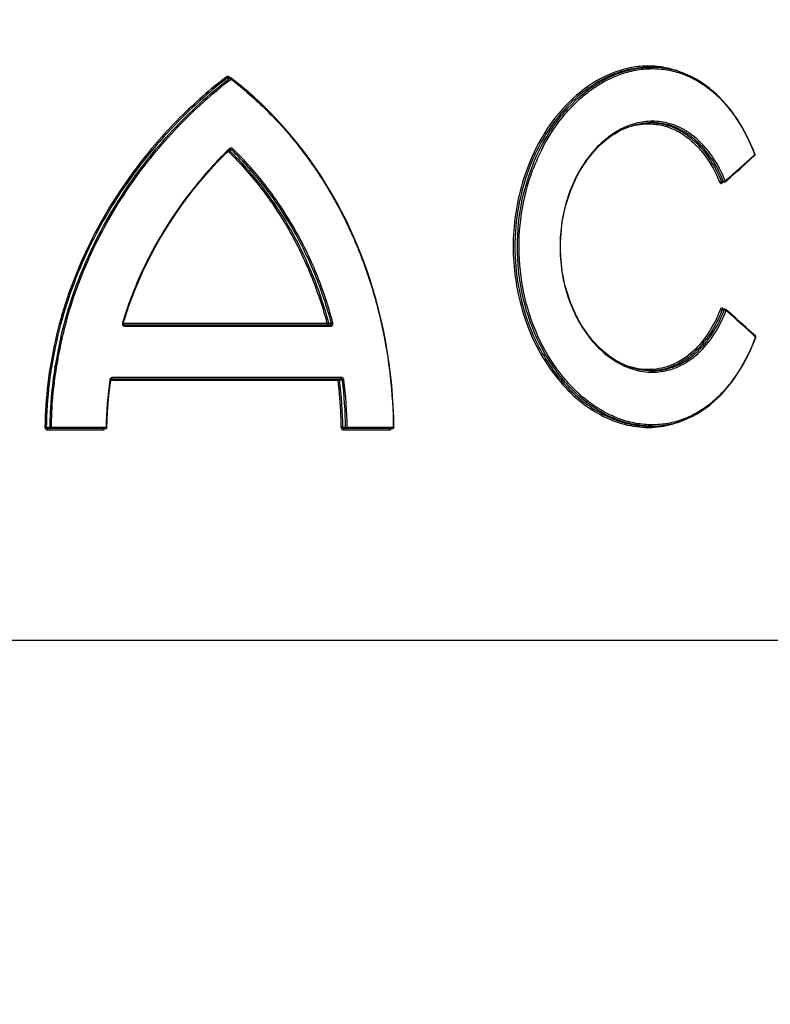
# Model space of a CAD drawing. Units: millimetres. Extents: x -2092 to 3781, y -225 to 3483.
# Drawn here: x 1368 to 1484, y 3025 to 3177 of the extents above; entities that cross this region are included whole.
import ezdxf

# ---------------------------------------------------------------- set-up
doc = ezdxf.new("R2010")
doc.units = ezdxf.units.MM
doc.header["$LTSCALE"] = 46.255
doc.header["$PDMODE"] = 3
doc.header["$PDSIZE"] = 0.3125
doc.layers.get('Defpoints').update_dxf_attribs({"linetype": 'CONTINUOUS'})
doc.layers.add('AM_5', color=3, linetype='CONTINUOUS', lineweight=25)
doc.layers.add('BEZUGSACHSEN', color=7, linetype='CONTINUOUS')
doc.layers.add('RUNDUNGEN', color=7, linetype='CONTINUOUS')
doc.styles.get("Standard").update_dxf_attribs({"font": 'txt', "width": 0.7})
doc.dimstyles.new('AM_DIN$0', dxfattribs={"dimtxt": 3.5, "dimasz": 2.5, "dimexe": 1, "dimexo": 1, "dimgap": 1.5, "dimtad": 1, "dimdsep": 46, "dimtxsty": 'STANDARD', "dimcen": 0, "dimclrd": 256, "dimclre": 256, "dimclrt": 2, "dimadec": 0, "dimazin": 2, "dimtp": 0.1, "dimtm": 0.1, "dimtfac": 0.71, "dimtdec": 3, "dimtmove": 0, "dimatfit": 3, "dimfxl": 1, "dimlwd": -1, "dimlwe": -1, "dimarcsym": 0})

# ---------------------------------------------------------------- blocks, each defined once
blk = doc.blocks.new('*D15')
at = {"layer": 'AM_5', "ltscale": 10, "transparency": 16777216}
for p, q in [((900.8, 3482.59), (2515.19, 3482.59)), ((2514.19, 1612.92), (2514.19, 3452.59)), ((2055.99, 1582.92), (2515.19, 1582.92))]:
    blk.add_line(p, q, dxfattribs=at)
for points in [[(2509.19, 3452.59), (2519.19, 3452.59), (2514.19, 3482.59)], [(2509.19, 1612.92), (2519.19, 1612.92), (2514.19, 1582.92)]]:
    blk.add_solid(points, dxfattribs=at)
at = {"layer": 'Defpoints', "color": 0, "ltscale": 10, "transparency": 16777216}
for p in [(899.8, 3482.59), (2514.19, 3482.59), (2054.99, 1582.92)]:
    blk.add_point(p, dxfattribs=at)
at = {"layer": 'AM_5', "color": 2, "ltscale": 10, "transparency": 16777216, "insert": (2481.69, 2532.75), "char_height": 35, "attachment_point": 5, "rotation": 90}
blk.add_mtext('1880', dxfattribs=at)

msp = doc.modelspace()

# ---------------------------------------------------------------- linework, layer by layer
at = {"layer": 'BEZUGSACHSEN', "color": 7, "linetype": 'Continuous'}
for p, q in [((1465.586, 3169.674), (1465.933, 3169.674)), ((1465.585, 3114.247), (1465.934, 3114.247))]:
    msp.add_line(p, q, dxfattribs=at)
at = {"layer": 'RUNDUNGEN', "color": 7, "linetype": 'Continuous'}
for p, q in [((1465.589, 3169.674), (1465.586, 3169.674)), ((1465.927, 3169.674), (1465.934, 3169.674)), ((1400.838, 3168.062), (1400.469, 3168.062)), ((1402.092, 3167.124), (1400.96, 3168.021)), ((1465.934, 3161.147), (1465.931, 3161.147)), ((1399.776, 3156.021), (1400.717, 3156.951)), ((1400.83, 3157.002), (1400.838, 3157.002)), ((1481.196, 3155.425), (1481.884, 3156.047)), ((1476.842, 3151.93), (1476.846, 3151.93)), ((1477.195, 3151.93), (1476.846, 3151.93)), ((1477.316, 3132.295), (1476.967, 3132.295)), ((1478.156, 3131.621), (1477.448, 3132.245)), ((1384.074, 3129.878), (1416.235, 3129.878)), ((1382.142, 3121.545), (1417.927, 3121.545)), ((1465.934, 3122.775), (1465.936, 3122.775)), ((1465.58, 3114.247), (1465.586, 3114.247)), ((1465.935, 3114.247), (1465.934, 3114.247)), ((1381.541, 3113.854), (1372.642, 3113.854)), ((1425.908, 3113.854), (1418.42, 3113.854))]:
    msp.add_line(p, q, dxfattribs=at)
at = {"layer": 'RUNDUNGEN', "color": 9, "linetype": 'Continuous'}
for p, q in [((1400.754, 3168.023), (1400.325, 3168.023)), ((1400.565, 3156.949), (1401.002, 3156.949)), ((1400.565, 3156.949), (1400.641, 3156.875)), ((1400.664, 3157.095), (1400.618, 3157.051)), ((1400.641, 3156.875), (1400.677, 3156.84)), ((1481.904, 3156.195), (1481.819, 3156.118)), ((1481.884, 3156.246), (1481.904, 3156.195)), ((1477.075, 3152.025), (1476.743, 3152.025)), ((1476.827, 3151.784), (1476.912, 3151.859)), ((1476.912, 3151.859), (1476.993, 3151.93)), ((1477.194, 3132.197), (1476.862, 3132.197)), ((1477.026, 3132.372), (1476.947, 3132.442)), ((1477.032, 3132.366), (1477.026, 3132.372)), ((1477.113, 3132.295), (1477.032, 3132.366)), ((1415.775, 3130.078), (1384.255, 3130.078)), ((1384.527, 3129.678), (1416.334, 3129.678)), ((1416.009, 3130.135), (1416.444, 3130.135)), ((1374.79, 3127.863), (1374.793, 3127.878)), ((1374.793, 3127.878), (1374.83, 3128.036)), ((1481.935, 3128.108), (1482.019, 3128.031)), ((1482.019, 3128.031), (1482.001, 3127.981)), ((1373.702, 3123.408), (1373.726, 3123.554)), ((1373.905, 3123.378), (1373.928, 3123.519)), ((1373.928, 3123.519), (1373.932, 3123.545)), ((1418.027, 3121.745), (1382.595, 3121.745)), ((1382.315, 3121.345), (1417.466, 3121.345)), ((1417.707, 3121.372), (1418.14, 3121.372)), ((1372.89, 3114.056), (1372.357, 3114.056)), ((1381.61, 3114.054), (1373.094, 3114.054)), ((1418.638, 3114.051), (1418.205, 3114.051)), ((1426.016, 3114.054), (1418.881, 3114.054)), ((1372.579, 3113.654), (1381.088, 3113.654)), ((1418.319, 3113.654), (1425.445, 3113.654)), ((1255.409, 3081.156), (1534.274, 3081.156))]:
    msp.add_line(p, q, dxfattribs=at)
at = {"layer": 'RUNDUNGEN', "color": 7, "linetype": 'Continuous'}
for points in [[(1481.936, 3156.267), (1481.686, 3156.897), (1481.371, 3157.638), (1481.041, 3158.364), (1480.695, 3159.073), (1480.333, 3159.764), (1479.956, 3160.437), (1479.564, 3161.092), (1479.158, 3161.726), (1478.737, 3162.34), (1478.302, 3162.933), (1477.854, 3163.504), (1477.392, 3164.053), (1476.918, 3164.579), (1476.431, 3165.081), (1475.933, 3165.559), (1475.423, 3166.013), (1474.902, 3166.442), (1474.37, 3166.845), (1473.829, 3167.223), (1473.278, 3167.575), (1472.717, 3167.9), (1472.149, 3168.198), (1471.572, 3168.47), (1470.988, 3168.715), (1470.397, 3168.932), (1469.799, 3169.121), (1469.196, 3169.283), (1468.587, 3169.417), (1467.974, 3169.523), (1467.356, 3169.601), (1466.735, 3169.651), (1466.11, 3169.673), (1465.927, 3169.674)], [(1407.912, 3161.718), (1406.807, 3162.859), (1405.672, 3163.971), (1404.508, 3165.053), (1403.314, 3166.104), (1402.092, 3167.124)], [(1426.108, 3114.056), (1426.077, 3115.585), (1426.008, 3117.261), (1425.903, 3118.934), (1425.763, 3120.604), (1425.587, 3122.268), (1425.376, 3123.927), (1425.13, 3125.579), (1424.848, 3127.222), (1424.53, 3128.857), (1424.178, 3130.481), (1423.791, 3132.094), (1423.369, 3133.695), (1422.912, 3135.282), (1422.42, 3136.856), (1421.895, 3138.414), (1421.335, 3139.955), (1420.741, 3141.48), (1420.113, 3142.986), (1419.452, 3144.474), (1418.757, 3145.941), (1418.029, 3147.388), (1417.269, 3148.814), (1416.475, 3150.216), (1415.65, 3151.596), (1414.792, 3152.952), (1413.902, 3154.283), (1412.981, 3155.589), (1412.029, 3156.869), (1411.046, 3158.123), (1410.032, 3159.349), (1408.987, 3160.547), (1407.912, 3161.718)], [(1453.904, 3132.163), (1453.647, 3132.759), (1453.406, 3133.367), (1453.182, 3133.986), (1452.974, 3134.615), (1452.783, 3135.253), (1452.61, 3135.899), (1452.454, 3136.554), (1452.316, 3137.215), (1452.195, 3137.882), (1452.094, 3138.554), (1452.01, 3139.23), (1451.945, 3139.91), (1451.898, 3140.593), (1451.87, 3141.277), (1451.861, 3141.962), (1451.87, 3142.647), (1451.898, 3143.331), (1451.945, 3144.013), (1452.01, 3144.693), (1452.094, 3145.369), (1452.196, 3146.041), (1452.316, 3146.708), (1452.454, 3147.369), (1452.61, 3148.023), (1452.783, 3148.67), (1452.974, 3149.308), (1453.182, 3149.937), (1453.407, 3150.556), (1453.648, 3151.164), (1453.904, 3151.76), (1454.177, 3152.344), (1454.464, 3152.914), (1454.767, 3153.471), (1455.083, 3154.012), (1455.414, 3154.539), (1455.757, 3155.049), (1456.114, 3155.542), (1456.482, 3156.019), (1456.862, 3156.477), (1457.253, 3156.916), (1457.655, 3157.336), (1458.066, 3157.737), (1458.487, 3158.117), (1458.916, 3158.477), (1459.354, 3158.815), (1459.799, 3159.132), (1460.25, 3159.427), (1460.708, 3159.7), (1461.171, 3159.95), (1461.64, 3160.177), (1462.112, 3160.381), (1462.588, 3160.561), (1463.067, 3160.717), (1463.549, 3160.85), (1464.032, 3160.958), (1464.516, 3161.042), (1465.001, 3161.102), (1465.486, 3161.137), (1465.931, 3161.147)], [(1400.717, 3156.951), (1400.73, 3156.963), (1400.745, 3156.974), (1400.76, 3156.983)], [(1400.76, 3156.983), (1400.777, 3156.99), (1400.794, 3156.996), (1400.811, 3157), (1400.83, 3157.002)], [(1384.255, 3130.134), (1384.635, 3131.346), (1385.092, 3132.694), (1385.582, 3134.035), (1386.105, 3135.369), (1386.661, 3136.695), (1387.251, 3138.012), (1387.873, 3139.32), (1388.528, 3140.616), (1389.214, 3141.9), (1389.933, 3143.172), (1390.683, 3144.43), (1391.464, 3145.674), (1392.276, 3146.902), (1393.117, 3148.113), (1393.987, 3149.306), (1394.886, 3150.48), (1395.813, 3151.633), (1396.766, 3152.765), (1397.744, 3153.874), (1398.748, 3154.96), (1399.776, 3156.021)], [(1477.327, 3151.98), (1478.044, 3152.611), (1478.839, 3153.315), (1479.63, 3154.019), (1480.416, 3154.722), (1481.196, 3155.425)], [(1476.841, 3151.931), (1476.841, 3151.93), (1476.839, 3151.929), (1476.839, 3151.929), (1476.84, 3151.929), (1476.842, 3151.93)], [(1465.936, 3122.775), (1465.485, 3122.785), (1465, 3122.82), (1464.516, 3122.88), (1464.031, 3122.964), (1463.548, 3123.072), (1463.067, 3123.205), (1462.587, 3123.361), (1462.111, 3123.542), (1461.639, 3123.745), (1461.171, 3123.972), (1460.707, 3124.222), (1460.25, 3124.495), (1459.798, 3124.79), (1459.353, 3125.107), (1458.916, 3125.446), (1458.486, 3125.805), (1458.066, 3126.186), (1457.654, 3126.586), (1457.253, 3127.006), (1456.862, 3127.446), (1456.481, 3127.904), (1456.113, 3128.38), (1455.757, 3128.874), (1455.413, 3129.384), (1455.083, 3129.91), (1454.766, 3130.452), (1454.464, 3131.009), (1454.176, 3131.579), (1453.904, 3132.163)], [(1481.999, 3128.179), (1481.305, 3128.808), (1480.525, 3129.511), (1479.74, 3130.214), (1478.951, 3130.917), (1478.156, 3131.621)], [(1384.454, 3129.878), (1384.447, 3129.878), (1384.425, 3129.88), (1384.403, 3129.884), (1384.382, 3129.891), (1384.362, 3129.899), (1384.344, 3129.909), (1384.326, 3129.921), (1384.31, 3129.934), (1384.295, 3129.949), (1384.283, 3129.965), (1384.272, 3129.983), (1384.263, 3130), (1384.256, 3130.018), (1384.251, 3130.036), (1384.248, 3130.054), (1384.247, 3130.072), (1384.247, 3130.09), (1384.249, 3130.108), (1384.253, 3130.126), (1384.255, 3130.134)], [(1478.011, 3120.613), (1478.457, 3121.196), (1478.89, 3121.8), (1479.308, 3122.426), (1479.712, 3123.072), (1480.101, 3123.737), (1480.474, 3124.422), (1480.832, 3125.124), (1481.174, 3125.844), (1481.5, 3126.581), (1481.81, 3127.333), (1482.052, 3127.961)], [(1382.315, 3121.371), (1382.315, 3121.373), (1382.319, 3121.391), (1382.324, 3121.409), (1382.331, 3121.426), (1382.34, 3121.443), (1382.351, 3121.458), (1382.363, 3121.474), (1382.377, 3121.487), (1382.391, 3121.5), (1382.408, 3121.511), (1382.425, 3121.521), (1382.443, 3121.529), (1382.462, 3121.536), (1382.482, 3121.541), (1382.503, 3121.544), (1382.524, 3121.545)], [(1381.74, 3114.051), (1381.768, 3115.175), (1381.826, 3116.448), (1381.912, 3117.721), (1382.026, 3118.993), (1382.168, 3120.263), (1382.315, 3121.371)], [(1465.935, 3114.247), (1466.245, 3114.251), (1466.873, 3114.279), (1467.497, 3114.336), (1468.118, 3114.421), (1468.734, 3114.534), (1469.345, 3114.676), (1469.951, 3114.846), (1470.55, 3115.044), (1471.143, 3115.269), (1471.729, 3115.523), (1472.307, 3115.804), (1472.877, 3116.112), (1473.438, 3116.446), (1473.99, 3116.808), (1474.532, 3117.196), (1475.064, 3117.61), (1475.585, 3118.049), (1476.094, 3118.514), (1476.592, 3119.003), (1477.078, 3119.516), (1477.551, 3120.053), (1478.011, 3120.613)]]:
    msp.add_lwpolyline(points, dxfattribs=at)
at = {"layer": 'RUNDUNGEN', "color": 9, "linetype": 'Continuous'}
for centre, radius, start, end in [((1465.935, 3155.739), 13.936, 91.17177, 91.43332), ((1465.934, 3155.782), 13.892, 90.02637, 91.17218), ((1445.39, 3109.642), 73.982, 127.69297, 134.99382), ((1445.445, 3109.535), 73.87, 127.64789, 134.94519), ((1445.185, 3110.584), 72.619, 127.72305, 127.87986), ((1364.033, 3120.915), 59.768, 52.07958, 52.26684), ((1400.463, 3167.574), 0.544, 34.41109, 41.60085), ((1363.833, 3120.681), 60.076, 43.40318, 51.89418), ((1400.207, 3167.399), 0.854, 32.8947, 34.3973), ((1465.586, 3151.595), 9.552, 88.23813, 88.74379), ((1465.587, 3151.604), 9.544, 87.93084, 88.23809), ((1400.934, 3156.816), 0.389, 129.30816, 134.04188), ((1476.763, 3142.921), 31.154, 152.47509, 159.37754), ((1232.909, 3430.793), 370.679, 311.25657, 312.18286), ((1477.066, 3152.414), 0.39, 279.63321, 282.77902), ((1477.046, 3152.502), 0.48, 296.48054, 298.43048), ((1477.118, 3152.38), 0.339, 309.27993, 312.41125), ((1439.069, 3112.827), 66.014, 164.19463, 166.68015), ((1477.167, 3131.708), 0.492, 62.2576, 64.34413), ((1477.239, 3131.835), 0.346, 48.76189, 51.80974), ((1230.765, 2851.135), 373.899, 47.79716, 48.71477), ((1384.515, 3130.08), 0.397, 200.91895, 210.52834), ((1384.52, 3130.083), 0.403, 210.57742, 224.97696), ((1384.522, 3130.085), 0.406, 224.98868, 229.88757), ((1438.363, 3113.015), 65.491, 166.85498, 170.73897), ((1438.272, 3113.013), 65.197, 166.8336, 170.70336), ((1462.085, 3136.854), 15.359, 320.39241, 321.77752), ((1437.198, 3113.175), 64.11, 170.84312, 179.21488), ((1437.618, 3113.138), 64.735, 170.8721, 175.07455), ((1382.579, 3121.343), 0.396, 149.28381, 163.05164), ((1382.581, 3121.341), 0.399, 145.29656, 149.27737), ((1465.586, 3132.33), 9.555, 271.08077, 272.09736), ((1439.805, 3113.178), 58.201, 171.87943, 179.13807), ((1382.574, 3121.344), 0.391, 163.09683, 171.87532), ((1351.655, 3113.205), 66.313, 2.28668, 7.05082), ((1351.599, 3113.196), 66.611, 0.73521, 7.05038), ((1351.865, 3113.187), 66.779, 0.741, 7.0403), ((1351.894, 3113.187), 66.992, 0.74112, 7.04139), ((1437.225, 3113.176), 64.341, 175.07805, 177.61552), ((1437.114, 3113.181), 64.23, 177.61607, 179.21924), ((1351.261, 3113.182), 66.708, 0.74343, 2.29238), ((1372.759, 3154.044), 39.99, 269.13233, 269.42383), ((1418.339, 3092.837), 21.215, 90.36066, 91.01542)]:
    msp.add_arc(centre, radius, start, end, dxfattribs=at)
at = {"layer": 'RUNDUNGEN', "color": 7, "linetype": 'Continuous'}
for centre, start, end in [((1400.838, 3167.863), 52.29011, 55.51177), ((1381.541, 3114.054), 270.00181, 332.57878), ((1425.908, 3114.054), 270.00185, 333.49614)]:
    msp.add_arc(centre, 0.2, start, end, dxfattribs=at)
at = {"layer": 'RUNDUNGEN', "color": 9, "linetype": 'Continuous'}
for points, knots in [([(1448.231, 3156.085), (1449.134, 3158.045), (1451.275, 3161.658), (1454.867, 3165.365), (1458.064, 3167.528), (1460.519, 3168.705), (1463.035, 3169.45), (1464.744, 3169.649), (1465.586, 3169.67)], [0, 0, 0, 0, 0.2796149, 0.5393638, 0.6614265, 0.7783602, 0.8908457, 1, 1, 1, 1]), ([(1449.135, 3157.319), (1450.098, 3159.161), (1451.809, 3161.744), (1454.593, 3164.638), (1456.81, 3166.421), (1459.15, 3167.823), (1461.576, 3168.822), (1464.046, 3169.399), (1466.518, 3169.54), (1468.95, 3169.243), (1471.299, 3168.51), (1473.53, 3167.357), (1476.361, 3165.243), (1479.433, 3161.598), (1481.158, 3158.125), (1481.884, 3156.246)], [0, 0, 0, 0, 0.1424473, 0.2099613, 0.2747318, 0.3367876, 0.3963383, 0.4538012, 0.5098059, 0.5651632, 0.6207897, 0.6776027, 0.7364121, 0.8619813, 1, 1, 1, 1]), ([(1470.866, 3168.762), (1470.069, 3169.101), (1468.413, 3169.635), (1465.816, 3169.952), (1463.174, 3169.773), (1459.595, 3168.865), (1455.246, 3166.461), (1452.403, 3163.597), (1451.117, 3161.961)], [0, 0, 0, 0, 0.115751, 0.2308837, 0.3475208, 0.4675159, 0.7218812, 1, 1, 1, 1]), ([(1465.586, 3169.674), (1464.306, 3169.674), (1461.668, 3169.303), (1457.881, 3167.726), (1454.339, 3165.203), (1452.293, 3163.022), (1451.345, 3161.818)], [0, 0, 0, 0, 0.2286479, 0.4693734, 0.7261506, 1, 1, 1, 1]), ([(1374.588, 3127.908), (1375.527, 3131.929), (1378.157, 3139.774), (1384.076, 3150.563), (1391.582, 3160.068), (1397.486, 3165.481), (1400.597, 3167.901)], [0, 0, 0, 0, 0.2550637, 0.5076922, 0.7565266, 1, 1, 1, 1]), ([(1375.55, 3130.807), (1376.607, 3134.539), (1379.368, 3141.796), (1385.204, 3151.762), (1392.407, 3160.56), (1397.992, 3165.598), (1400.924, 3167.862)], [0, 0, 0, 0, 0.2550583, 0.5075968, 0.7563804, 1, 1, 1, 1]), ([(1400.61, 3168.184), (1400.547, 3168.233), (1400.383, 3168.292), (1400.219, 3168.233), (1400.155, 3168.184)], [0, 0, 0, 0, 0.4998774, 1, 1, 1, 1]), ([(1400.155, 3168.184), (1400.179, 3168.146), (1400.229, 3168.085), (1400.292, 3168.033), (1400.325, 3168.023)], [0, 0, 0, 0, 0.5665479, 1, 1, 1, 1]), ([(1400.61, 3168.184), (1400.597, 3168.163), (1400.576, 3168.124), (1400.563, 3168.081), (1400.562, 3168.062)], [0, 0, 0, 0, 0.5690723, 1, 1, 1, 1]), ([(1400.754, 3168.023), (1400.76, 3168.029), (1400.783, 3168.05), (1400.815, 3168.062), (1400.838, 3168.062)], [0, 0, 0, 0, 0.2700576, 1, 1, 1, 1]), ([(1400.767, 3168.018), (1400.772, 3168.016), (1400.799, 3168.002), (1400.822, 3167.982), (1400.839, 3167.966)], [0, 0, 0, 0, 0.2124708, 1, 1, 1, 1]), ([(1400.96, 3168.021), (1400.976, 3168.008), (1400.972, 3167.962), (1400.953, 3167.912), (1400.935, 3167.879), (1400.924, 3167.862)], [0, 0, 0, 0, 0.3514001, 0.6460933, 1, 1, 1, 1]), ([(1400.924, 3167.862), (1402.882, 3166.351), (1406.625, 3163.068), (1411.605, 3157.463), (1415.909, 3151.235), (1419.493, 3144.471), (1422.327, 3137.266), (1425.081, 3127.188), (1425.958, 3119.307), (1426.016, 3114.054)], [0, 0, 0, 0, 0.1208851, 0.2426224, 0.3655928, 0.4900216, 0.6159446, 0.7432063, 1, 1, 1, 1]), ([(1393.082, 3161.961), (1389.988, 3158.87), (1384.281, 3152.074), (1378.762, 3142.402), (1375.483, 3134.06), (1373.646, 3127.539), (1372.486, 3120.847), (1372.184, 3116.323), (1372.153, 3114.059)], [0, 0, 0, 0, 0.2450331, 0.4942918, 0.6201469, 0.7464909, 0.8731604, 1, 1, 1, 1]), ([(1393.261, 3161.818), (1390.173, 3158.738), (1384.474, 3151.965), (1378.96, 3142.321), (1375.685, 3134.003), (1373.849, 3127.501), (1372.689, 3120.827), (1372.388, 3116.314), (1372.357, 3114.056)], [0, 0, 0, 0, 0.245051, 0.494312, 0.6201644, 0.7465036, 0.8731671, 1, 1, 1, 1]), ([(1451.117, 3161.961), (1449.959, 3160.488), (1447.901, 3157.213), (1446.494, 3153.616), (1445.94, 3151.729)], [0, 0, 0, 0, 0.4878922, 1, 1, 1, 1]), ([(1451.345, 3161.818), (1450.894, 3161.245), (1449.134, 3158.808), (1447.769, 3156.091), (1446.967, 3153.961)], [0, 0, 0, 0, 0.2423505, 1, 1, 1, 1]), ([(1477.346, 3152.13), (1476.928, 3153.161), (1475.97, 3155.1), (1474.107, 3157.623), (1471.908, 3159.577), (1469.436, 3160.875), (1466.781, 3161.447), (1464.059, 3161.263), (1461.392, 3160.342), (1458.886, 3158.736), (1456.634, 3156.515), (1454.033, 3152.769), (1452.372, 3148.234), (1451.739, 3143.391), (1451.823, 3138.452), (1452.703, 3134.795), (1453.649, 3132.549)], [0, 0, 0, 0, 0.0647947, 0.1252691, 0.1815767, 0.2346344, 0.2860407, 0.3377397, 0.3915227, 0.4486317, 0.5096306, 0.5744818, 0.7130284, 0.7853508, 0.8581111, 1, 1, 1, 1]), ([(1465.931, 3161.141), (1466.49, 3161.121), (1467.613, 3160.98), (1469.246, 3160.472), (1470.806, 3159.676), (1472.795, 3158.221), (1474.973, 3155.717), (1476.217, 3153.322), (1476.743, 3152.025)], [0, 0, 0, 0, 0.112383, 0.2257976, 0.3419597, 0.462333, 0.7190379, 1, 1, 1, 1]), ([(1477.075, 3152.025), (1476.538, 3153.353), (1475.556, 3155.238), (1473.855, 3157.394), (1472.467, 3158.73), (1470.958, 3159.796), (1469.347, 3160.572), (1467.662, 3161.043), (1466.508, 3161.147), (1465.934, 3161.147)], [0, 0, 0, 0, 0.2812146, 0.4126638, 0.5380382, 0.6580693, 0.7739637, 0.8873255, 1, 1, 1, 1]), ([(1461.805, 3160.251), (1462.5, 3160.519), (1463.927, 3160.91), (1466.13, 3161.007), (1468.288, 3160.595), (1470.338, 3159.689), (1472.226, 3158.32), (1473.91, 3156.532), (1475.358, 3154.374), (1476.129, 3152.767), (1476.472, 3151.92)], [0, 0, 0, 0, 0.1185007, 0.2336223, 0.3482198, 0.4653453, 0.5876866, 0.7171343, 0.8545936, 1, 1, 1, 1]), ([(1400.618, 3157.051), (1398.751, 3155.242), (1395.207, 3151.36), (1390.613, 3144.892), (1386.821, 3137.813), (1384.916, 3132.773), (1384.135, 3130.192)], [0, 0, 0, 0, 0.2450541, 0.4939478, 0.7458565, 1, 1, 1, 1]), ([(1400.475, 3156.713), (1402.298, 3154.937), (1405.713, 3151.101), (1410.005, 3144.655), (1413.43, 3137.61), (1415.096, 3132.624), (1415.775, 3130.078)], [0, 0, 0, 0, 0.2456899, 0.4940596, 0.7455304, 1, 1, 1, 1]), ([(1400.717, 3156.951), (1400.73, 3156.964), (1400.714, 3157.03), (1400.685, 3157.068), (1400.664, 3157.095)], [0, 0, 0, 0, 0.3439071, 1, 1, 1, 1]), ([(1400.677, 3156.84), (1402.503, 3155.06), (1405.925, 3151.212), (1410.226, 3144.749), (1413.659, 3137.686), (1415.329, 3132.688), (1416.009, 3130.135)], [0, 0, 0, 0, 0.2456692, 0.4940333, 0.7455118, 1, 1, 1, 1]), ([(1401.185, 3157.095), (1401.121, 3157.157), (1400.942, 3157.238), (1400.756, 3157.173), (1400.688, 3157.117)], [0, 0, 0, 0, 0.5011149, 1, 1, 1, 1]), ([(1401.002, 3156.949), (1401.035, 3156.959), (1401.102, 3157.005), (1401.158, 3157.061), (1401.185, 3157.095)], [0, 0, 0, 0, 0.4420906, 1, 1, 1, 1]), ([(1416.444, 3130.135), (1415.76, 3132.701), (1414.081, 3137.723), (1410.625, 3144.819), (1406.291, 3151.307), (1402.843, 3155.165), (1401.002, 3156.949)], [0, 0, 0, 0, 0.2545081, 0.5059871, 0.7543391, 1, 1, 1, 1]), ([(1416.679, 3130.192), (1415.993, 3132.766), (1414.307, 3137.806), (1410.84, 3144.926), (1406.491, 3151.435), (1403.031, 3155.306), (1401.185, 3157.095)], [0, 0, 0, 0, 0.2545304, 0.5060178, 0.7543624, 1, 1, 1, 1]), ([(1448.226, 3127.847), (1446.213, 3132.219), (1444.181, 3141.967), (1446.216, 3151.714), (1448.231, 3156.085)], [0, 0, 0, 0, 0.5000112, 1, 1, 1, 1]), ([(1481.936, 3156.267), (1481.938, 3156.262), (1481.941, 3156.234), (1481.92, 3156.21), (1481.904, 3156.195)], [0, 0, 0, 0, 0.1926218, 1, 1, 1, 1]), ([(1481.905, 3156.076), (1481.909, 3156.084), (1481.922, 3156.123), (1481.914, 3156.165), (1481.904, 3156.195)], [0, 0, 0, 0, 0.225013, 1, 1, 1, 1]), ([(1446.967, 3153.961), (1445.534, 3150.154), (1444.091, 3141.949), (1445.54, 3133.745), (1446.976, 3129.939)], [0, 0, 0, 0, 0.5000192, 1, 1, 1, 1]), ([(1449.134, 3126.606), (1446.995, 3130.701), (1444.557, 3140.005), (1445.953, 3149.507), (1447.605, 3153.894)], [0, 0, 0, 0, 0.4963514, 1, 1, 1, 1]), ([(1476.472, 3151.92), (1476.508, 3151.955), (1476.597, 3152.002), (1476.694, 3152.027), (1476.743, 3152.025)], [0, 0, 0, 0, 0.5072548, 1, 1, 1, 1]), ([(1476.743, 3152.025), (1476.753, 3152), (1476.776, 3151.955), (1476.825, 3151.93), (1476.846, 3151.93)], [0, 0, 0, 0, 0.5624179, 1, 1, 1, 1]), ([(1476.827, 3151.784), (1476.816, 3151.811), (1476.805, 3151.865), (1476.828, 3151.918), (1476.846, 3151.934)], [0, 0, 0, 0, 0.5530096, 1, 1, 1, 1]), ([(1477.075, 3152.025), (1477.079, 3152.025), (1477.098, 3152.025), (1477.117, 3152.027), (1477.131, 3152.03)], [0, 0, 0, 0, 0.2296274, 1, 1, 1, 1]), ([(1477.195, 3151.93), (1477.171, 3151.93), (1477.117, 3151.952), (1477.086, 3151.999), (1477.075, 3152.025)], [0, 0, 0, 0, 0.4589073, 1, 1, 1, 1]), ([(1477.275, 3152.08), (1477.28, 3152.083), (1477.3, 3152.094), (1477.319, 3152.107), (1477.332, 3152.118)], [0, 0, 0, 0, 0.2637001, 1, 1, 1, 1]), ([(1477.327, 3151.98), (1477.345, 3151.996), (1477.368, 3152.049), (1477.357, 3152.103), (1477.346, 3152.13)], [0, 0, 0, 0, 0.44685, 1, 1, 1, 1]), ([(1445.94, 3151.729), (1445.016, 3148.58), (1444.086, 3141.982), (1445.008, 3135.383), (1445.929, 3132.232)], [0, 0, 0, 0, 0.499974, 1, 1, 1, 1]), ([(1476.472, 3151.92), (1476.488, 3151.88), (1476.529, 3151.808), (1476.623, 3151.734), (1476.736, 3151.724), (1476.8, 3151.76), (1476.827, 3151.784)], [0, 0, 0, 0, 0.2915704, 0.5395273, 0.7625468, 1, 1, 1, 1]), ([(1445.929, 3132.232), (1446.846, 3129.09), (1448.89, 3124.624), (1452.857, 3119.77), (1456.181, 3116.961), (1459.791, 3115.013), (1463.557, 3114.008), (1467.332, 3114.006), (1469.731, 3114.677), (1470.859, 3115.157)], [0, 0, 0, 0, 0.2889208, 0.4240058, 0.5512113, 0.6705465, 0.7832147, 0.8917978, 1, 1, 1, 1]), ([(1453.649, 3132.549), (1454.559, 3130.39), (1456.409, 3127.401), (1459.779, 3124.51), (1462.479, 3123.102), (1465.31, 3122.469), (1468.144, 3122.66), (1470.835, 3123.667), (1472.406, 3124.807), (1473.131, 3125.469)], [0, 0, 0, 0, 0.2859275, 0.4164705, 0.5384213, 0.6537649, 0.7661197, 0.880085, 1, 1, 1, 1]), ([(1473.529, 3126.244), (1473.912, 3126.642), (1475.433, 3128.425), (1476.548, 3130.532), (1477.194, 3132.197)], [0, 0, 0, 0, 0.2363049, 1, 1, 1, 1]), ([(1476.59, 3132.299), (1476.417, 3131.855), (1475.703, 3130.177), (1474.762, 3128.589), (1473.93, 3127.527)], [0, 0, 0, 0, 0.2608302, 1, 1, 1, 1]), ([(1476.862, 3132.197), (1476.687, 3131.746), (1475.959, 3130.04), (1475, 3128.428), (1474.152, 3127.351)], [0, 0, 0, 0, 0.2609009, 1, 1, 1, 1]), ([(1476.947, 3132.442), (1476.92, 3132.465), (1476.855, 3132.502), (1476.741, 3132.49), (1476.647, 3132.414), (1476.606, 3132.34), (1476.59, 3132.299)], [0, 0, 0, 0, 0.2365478, 0.4589765, 0.7073876, 1, 1, 1, 1]), ([(1476.59, 3132.299), (1476.627, 3132.265), (1476.716, 3132.22), (1476.814, 3132.195), (1476.862, 3132.197)], [0, 0, 0, 0, 0.50634, 1, 1, 1, 1]), ([(1476.967, 3132.295), (1476.945, 3132.295), (1476.896, 3132.27), (1476.872, 3132.223), (1476.862, 3132.197)], [0, 0, 0, 0, 0.4361394, 1, 1, 1, 1]), ([(1476.947, 3132.442), (1476.937, 3132.416), (1476.926, 3132.365), (1476.945, 3132.313), (1476.96, 3132.297)], [0, 0, 0, 0, 0.5507012, 1, 1, 1, 1]), ([(1477.194, 3132.197), (1477.205, 3132.224), (1477.236, 3132.272), (1477.291, 3132.295), (1477.316, 3132.295)], [0, 0, 0, 0, 0.5419761, 1, 1, 1, 1]), ([(1477.194, 3132.197), (1477.198, 3132.197), (1477.217, 3132.197), (1477.236, 3132.195), (1477.251, 3132.193)], [0, 0, 0, 0, 0.2294302, 1, 1, 1, 1]), ([(1477.251, 3132.193), (1477.261, 3132.191), (1477.306, 3132.182), (1477.349, 3132.166), (1477.38, 3132.151)], [0, 0, 0, 0, 0.2385372, 1, 1, 1, 1]), ([(1477.448, 3132.245), (1477.466, 3132.23), (1477.489, 3132.176), (1477.477, 3132.122), (1477.467, 3132.095)], [0, 0, 0, 0, 0.4469821, 1, 1, 1, 1]), ([(1473.131, 3125.469), (1474.07, 3126.326), (1475.776, 3128.405), (1476.965, 3130.803), (1477.467, 3132.095)], [0, 0, 0, 0, 0.4781907, 1, 1, 1, 1]), ([(1477.396, 3132.143), (1477.401, 3132.14), (1477.421, 3132.13), (1477.44, 3132.117), (1477.453, 3132.107)], [0, 0, 0, 0, 0.2639329, 1, 1, 1, 1]), ([(1384.255, 3130.134), (1384.256, 3130.137), (1384.241, 3130.147), (1384.221, 3130.158), (1384.181, 3130.175), (1384.152, 3130.186), (1384.135, 3130.192)], [0, 0, 0, 0, 0.0846461, 0.289218, 0.6033843, 1, 1, 1, 1]), ([(1384.26, 3129.775), (1384.279, 3129.759), (1384.358, 3129.704), (1384.456, 3129.678), (1384.527, 3129.678)], [0, 0, 0, 0, 0.2550068, 1, 1, 1, 1]), ([(1384.454, 3129.878), (1384.48, 3129.878), (1384.509, 3129.82), (1384.523, 3129.753), (1384.527, 3129.704), (1384.527, 3129.678)], [0, 0, 0, 0, 0.3514146, 0.6531309, 1, 1, 1, 1]), ([(1415.775, 3130.078), (1415.794, 3130.085), (1415.871, 3130.109), (1415.95, 3130.127), (1416.009, 3130.135)], [0, 0, 0, 0, 0.2560966, 1, 1, 1, 1]), ([(1415.775, 3130.078), (1415.775, 3130.052), (1415.78, 3130.003), (1415.8, 3129.93), (1415.843, 3129.878), (1415.874, 3129.878)], [0, 0, 0, 0, 0.3250457, 0.6139234, 1, 1, 1, 1]), ([(1416.009, 3130.135), (1416.016, 3130.105), (1416.018, 3130.043), (1415.994, 3129.959), (1415.945, 3129.896), (1415.896, 3129.878), (1415.874, 3129.878)], [0, 0, 0, 0, 0.2834876, 0.5557461, 0.7941391, 1, 1, 1, 1]), ([(1416.235, 3129.878), (1416.296, 3129.878), (1416.396, 3129.92), (1416.457, 3130.036), (1416.454, 3130.104), (1416.444, 3130.135)], [0, 0, 0, 0, 0.4882075, 0.7431531, 1, 1, 1, 1]), ([(1416.235, 3129.878), (1416.265, 3129.878), (1416.308, 3129.826), (1416.329, 3129.753), (1416.334, 3129.704), (1416.334, 3129.678)], [0, 0, 0, 0, 0.3862348, 0.6750455, 1, 1, 1, 1]), ([(1416.334, 3129.678), (1416.388, 3129.678), (1416.502, 3129.708), (1416.633, 3129.831), (1416.701, 3130.004), (1416.695, 3130.131), (1416.679, 3130.192)], [0, 0, 0, 0, 0.2320534, 0.4761918, 0.7352834, 1, 1, 1, 1]), ([(1416.444, 3130.135), (1416.482, 3130.139), (1416.561, 3130.155), (1416.639, 3130.177), (1416.679, 3130.192)], [0, 0, 0, 0, 0.4736058, 1, 1, 1, 1]), ([(1446.976, 3129.939), (1447.829, 3127.676), (1449.972, 3123.482), (1453.8, 3119.146), (1457.291, 3116.626), (1459.989, 3115.271), (1462.766, 3114.439), (1464.653, 3114.248), (1465.58, 3114.247)], [0, 0, 0, 0, 0.2814724, 0.5424203, 0.6644513, 0.7808018, 0.892212, 1, 1, 1, 1]), ([(1465.934, 3114.247), (1465.079, 3114.247), (1463.341, 3114.409), (1460.776, 3115.117), (1458.269, 3116.275), (1455, 3118.435), (1451.326, 3122.183), (1449.144, 3125.853), (1448.226, 3127.847)], [0, 0, 0, 0, 0.1090799, 0.2213899, 0.3381399, 0.4600794, 0.7198802, 1, 1, 1, 1]), ([(1482.001, 3127.981), (1481.285, 3126.075), (1479.97, 3123.36), (1477.66, 3120.217), (1475.763, 3118.253), (1473.683, 3116.662), (1471.447, 3115.473), (1469.088, 3114.709), (1466.644, 3114.385), (1464.156, 3114.507), (1461.669, 3115.069), (1459.225, 3116.06), (1456.866, 3117.46), (1454.632, 3119.247), (1451.825, 3122.153), (1450.102, 3124.752), (1449.134, 3126.606)], [0, 0, 0, 0, 0.1384295, 0.2030476, 0.2646252, 0.323534, 0.3803851, 0.4359868, 0.4912635, 0.5471455, 0.6044602, 0.6638532, 0.7257542, 0.7903811, 0.8577666, 1, 1, 1, 1]), ([(1482.02, 3128.151), (1482.024, 3128.143), (1482.037, 3128.104), (1482.03, 3128.061), (1482.019, 3128.031)], [0, 0, 0, 0, 0.2250689, 1, 1, 1, 1]), ([(1482.052, 3127.961), (1482.054, 3127.966), (1482.056, 3127.994), (1482.035, 3128.016), (1482.019, 3128.031)], [0, 0, 0, 0, 0.1911614, 1, 1, 1, 1]), ([(1473.93, 3127.527), (1473.18, 3126.569), (1471.896, 3125.278), (1469.898, 3124.031), (1468.343, 3123.381), (1466.727, 3123.014), (1465.075, 3122.934), (1463.415, 3123.143), (1462.337, 3123.466), (1461.807, 3123.67)], [0, 0, 0, 0, 0.2669732, 0.3927349, 0.5147526, 0.6346826, 0.7543594, 0.8755969, 1, 1, 1, 1]), ([(1473.918, 3127.062), (1473.389, 3126.422), (1472.253, 3125.259), (1470.29, 3123.905), (1468.164, 3123.039), (1466.674, 3122.808), (1465.936, 3122.781)], [0, 0, 0, 0, 0.2673047, 0.51995, 0.7622104, 1, 1, 1, 1]), ([(1465.936, 3122.775), (1466.624, 3122.775), (1468.011, 3122.926), (1470.016, 3123.606), (1471.895, 3124.718), (1473.006, 3125.7), (1473.529, 3126.244)], [0, 0, 0, 0, 0.2407061, 0.4841419, 0.7357904, 1, 1, 1, 1]), ([(1382.595, 3121.745), (1382.528, 3121.745), (1382.436, 3121.722), (1382.36, 3121.674), (1382.342, 3121.66)], [0, 0, 0, 0, 0.745778, 1, 1, 1, 1]), ([(1382.524, 3121.545), (1382.534, 3121.545), (1382.559, 3121.563), (1382.577, 3121.608), (1382.592, 3121.671), (1382.595, 3121.719), (1382.595, 3121.745)], [0, 0, 0, 0, 0.1388486, 0.3583036, 0.6566362, 1, 1, 1, 1]), ([(1417.466, 3121.345), (1417.466, 3121.37), (1417.471, 3121.419), (1417.492, 3121.493), (1417.536, 3121.545), (1417.567, 3121.545)], [0, 0, 0, 0, 0.3238596, 0.6120468, 1, 1, 1, 1]), ([(1417.567, 3121.545), (1417.602, 3121.545), (1417.679, 3121.496), (1417.703, 3121.416), (1417.707, 3121.372)], [0, 0, 0, 0, 0.443121, 1, 1, 1, 1]), ([(1417.927, 3121.545), (1417.957, 3121.545), (1418.001, 3121.596), (1418.022, 3121.67), (1418.027, 3121.719), (1418.027, 3121.745)], [0, 0, 0, 0, 0.3880766, 0.676219, 1, 1, 1, 1]), ([(1418.14, 3121.372), (1418.133, 3121.421), (1418.076, 3121.514), (1417.975, 3121.545), (1417.927, 3121.545)], [0, 0, 0, 0, 0.5049343, 1, 1, 1, 1]), ([(1418.382, 3121.4), (1418.37, 3121.491), (1418.307, 3121.627), (1418.156, 3121.727), (1418.069, 3121.745), (1418.027, 3121.745)], [0, 0, 0, 0, 0.5186068, 0.7634535, 1, 1, 1, 1]), ([(1382.315, 3121.371), (1382.315, 3121.372), (1382.311, 3121.374), (1382.301, 3121.378), (1382.275, 3121.384), (1382.236, 3121.391), (1382.205, 3121.397), (1382.187, 3121.4)], [0, 0, 0, 0, 0.0213548, 0.0749132, 0.2789928, 0.5968955, 1, 1, 1, 1]), ([(1417.466, 3121.345), (1417.476, 3121.346), (1417.517, 3121.353), (1417.559, 3121.358), (1417.591, 3121.362)], [0, 0, 0, 0, 0.2344233, 1, 1, 1, 1]), ([(1417.591, 3121.362), (1417.602, 3121.363), (1417.64, 3121.367), (1417.679, 3121.371), (1417.707, 3121.372)], [0, 0, 0, 0, 0.2774435, 1, 1, 1, 1]), ([(1418.14, 3121.372), (1418.158, 3121.373), (1418.239, 3121.379), (1418.319, 3121.389), (1418.382, 3121.4)], [0, 0, 0, 0, 0.2189704, 1, 1, 1, 1]), ([(1372.153, 3114.059), (1372.153, 3114.003), (1372.176, 3113.892), (1372.277, 3113.757), (1372.419, 3113.673), (1372.526, 3113.654), (1372.579, 3113.654)], [0, 0, 0, 0, 0.2556715, 0.5076446, 0.7551713, 1, 1, 1, 1]), ([(1372.357, 3114.056), (1372.356, 3114.025), (1372.379, 3113.96), (1372.455, 3113.897), (1372.545, 3113.861), (1372.61, 3113.854), (1372.642, 3113.854)], [0, 0, 0, 0, 0.247911, 0.4979626, 0.7488639, 1, 1, 1, 1]), ([(1372.89, 3114.056), (1372.905, 3114.056), (1372.973, 3114.056), (1373.041, 3114.055), (1373.094, 3114.054)], [0, 0, 0, 0, 0.2150819, 1, 1, 1, 1]), ([(1373.032, 3113.854), (1373.013, 3113.854), (1372.972, 3113.866), (1372.926, 3113.913), (1372.896, 3113.98), (1372.89, 3114.03), (1372.89, 3114.056)], [0, 0, 0, 0, 0.2092464, 0.4445173, 0.7121127, 1, 1, 1, 1]), ([(1373.032, 3113.854), (1373.041, 3113.854), (1373.063, 3113.873), (1373.087, 3113.941), (1373.094, 3114.006), (1373.094, 3114.054)], [0, 0, 0, 0, 0.1296773, 0.3484189, 1, 1, 1, 1]), ([(1381.541, 3113.854), (1381.551, 3113.854), (1381.575, 3113.872), (1381.603, 3113.941), (1381.61, 3114.006), (1381.61, 3114.054)], [0, 0, 0, 0, 0.1381333, 0.3578832, 1, 1, 1, 1]), ([(1381.74, 3114.051), (1381.741, 3114.051), (1381.736, 3114.05), (1381.731, 3114.052), (1381.718, 3114.051), (1381.696, 3114.052), (1381.659, 3114.053), (1381.628, 3114.054), (1381.61, 3114.054)], [0, 0, 0, 0, 0.0177049, 0.0702914, 0.1565831, 0.2745912, 0.5942012, 1, 1, 1, 1]), ([(1417.963, 3114.048), (1417.964, 3113.947), (1418.021, 3113.792), (1418.179, 3113.675), (1418.273, 3113.654), (1418.319, 3113.654)], [0, 0, 0, 0, 0.5196913, 0.7647514, 1, 1, 1, 1]), ([(1418.205, 3114.051), (1418.206, 3113.998), (1418.259, 3113.89), (1418.368, 3113.854), (1418.42, 3113.854)], [0, 0, 0, 0, 0.5052968, 1, 1, 1, 1]), ([(1418.638, 3114.051), (1418.656, 3114.051), (1418.737, 3114.052), (1418.818, 3114.054), (1418.881, 3114.054)], [0, 0, 0, 0, 0.2196226, 1, 1, 1, 1]), ([(1418.78, 3113.854), (1418.761, 3113.854), (1418.721, 3113.866), (1418.657, 3113.929), (1418.639, 3114.002), (1418.638, 3114.051)], [0, 0, 0, 0, 0.2110441, 0.447616, 1, 1, 1, 1]), ([(1418.78, 3113.854), (1418.811, 3113.854), (1418.855, 3113.905), (1418.876, 3113.979), (1418.881, 3114.028), (1418.881, 3114.054)], [0, 0, 0, 0, 0.3890018, 0.6768091, 1, 1, 1, 1]), ([(1425.908, 3113.854), (1425.923, 3113.854), (1425.967, 3113.873), (1426.006, 3113.95), (1426.016, 3114.016), (1426.016, 3114.054)], [0, 0, 0, 0, 0.1793558, 0.5394949, 1, 1, 1, 1]), ([(1426.108, 3114.056), (1426.108, 3114.055), (1426.105, 3114.056), (1426.102, 3114.055), (1426.093, 3114.055), (1426.078, 3114.055), (1426.051, 3114.054), (1426.029, 3114.054), (1426.016, 3114.054)], [0, 0, 0, 0, 0.017073, 0.0677869, 0.151372, 0.2665438, 0.5838714, 1, 1, 1, 1]), ([(1372.579, 3113.654), (1372.579, 3113.701), (1372.586, 3113.766), (1372.61, 3113.834), (1372.632, 3113.854), (1372.642, 3113.854)], [0, 0, 0, 0, 0.6518431, 0.8705587, 1, 1, 1, 1]), ([(1381.088, 3113.654), (1381.158, 3113.654), (1381.301, 3113.689), (1381.408, 3113.792), (1381.445, 3113.854)], [0, 0, 0, 0, 0.4940398, 1, 1, 1, 1]), ([(1381.088, 3113.654), (1381.088, 3113.701), (1381.096, 3113.767), (1381.124, 3113.835), (1381.148, 3113.854), (1381.158, 3113.854)], [0, 0, 0, 0, 0.6422922, 0.8620453, 1, 1, 1, 1]), ([(1418.319, 3113.654), (1418.319, 3113.679), (1418.324, 3113.729), (1418.345, 3113.802), (1418.389, 3113.854), (1418.42, 3113.854)], [0, 0, 0, 0, 0.3232663, 0.6111163, 1, 1, 1, 1]), ([(1425.445, 3113.654), (1425.504, 3113.654), (1425.631, 3113.694), (1425.715, 3113.796), (1425.743, 3113.854)], [0, 0, 0, 0, 0.4808588, 1, 1, 1, 1]), ([(1425.445, 3113.654), (1425.445, 3113.679), (1425.45, 3113.753), (1425.499, 3113.854), (1425.552, 3113.854)], [0, 0, 0, 0, 0.3270554, 1, 1, 1, 1])]:
    msp.add_open_spline(points, degree=3, knots=knots, dxfattribs=at)
for points in [[(1400.469, 3168.062), (1400.419, 3168.062), (1400.367, 3168.049), (1400.325, 3168.023)], [(1400.754, 3168.023), (1400.758, 3168.022), (1400.763, 3168.02), (1400.767, 3168.018)], [(1400.839, 3167.966), (1400.85, 3167.956), (1400.86, 3167.946), (1400.87, 3167.935)], [(1401.002, 3156.949), (1400.957, 3156.984), (1400.896, 3157.002), (1400.838, 3157.002)], [(1481.884, 3156.047), (1481.892, 3156.055), (1481.9, 3156.065), (1481.905, 3156.076)], [(1477.152, 3152.034), (1477.19, 3152.042), (1477.226, 3152.055), (1477.26, 3152.072)], [(1384.135, 3130.192), (1384.111, 3130.111), (1384.114, 3130.017), (1384.144, 3129.938)], [(1481.999, 3128.179), (1482.008, 3128.171), (1482.015, 3128.161), (1482.02, 3128.151)], [(1382.342, 3121.66), (1382.308, 3121.634), (1382.278, 3121.603), (1382.254, 3121.568)]]:
    msp.add_open_spline(points, degree=3, dxfattribs=at)
at = {"layer": 'RUNDUNGEN', "color": 7, "linetype": 'Continuous'}
for points in [[(1400.951, 3168.027), (1400.919, 3168.05), (1400.878, 3168.062), (1400.838, 3168.062)], [(1481.927, 3156.104), (1481.916, 3156.082), (1481.901, 3156.063), (1481.883, 3156.047)], [(1481.936, 3156.267), (1481.955, 3156.216), (1481.952, 3156.152), (1481.927, 3156.104)], [(1477.327, 3151.98), (1477.292, 3151.949), (1477.242, 3151.93), (1477.195, 3151.93)], [(1477.448, 3132.245), (1477.412, 3132.276), (1477.363, 3132.295), (1477.316, 3132.295)], [(1482.042, 3128.123), (1482.031, 3128.144), (1482.016, 3128.164), (1481.999, 3128.179)], [(1482.052, 3127.961), (1482.071, 3128.012), (1482.067, 3128.075), (1482.042, 3128.123)], [(1381.74, 3114.051), (1381.74, 3114.02), (1381.732, 3113.989), (1381.718, 3113.962)], [(1426.108, 3114.056), (1426.109, 3114.025), (1426.101, 3113.992), (1426.087, 3113.964)]]:
    msp.add_open_spline(points, degree=3, dxfattribs=at)

# ---------------------------------------------------------------- dimensions: what is measured, and where the dimension line sits
at = {"layer": 'AM_5', "ltscale": 10}
dim = msp.add_linear_dim(base=(2514.195, 3482.586), p1=(2054.987, 1582.919), p2=(899.797, 3482.586), angle=90, text='1880', dimstyle='AM_DIN$0', override={"dimtxt": 35, "dimasz": 30, "dimgap": 15, "dimsah": 1}, dxfattribs=at)
dim.commit()
dim.dimension.update_dxf_attribs({"geometry": '*D15', "text_midpoint": (2481.695, 2532.752)})

doc.saveas('drawing.dxf')
